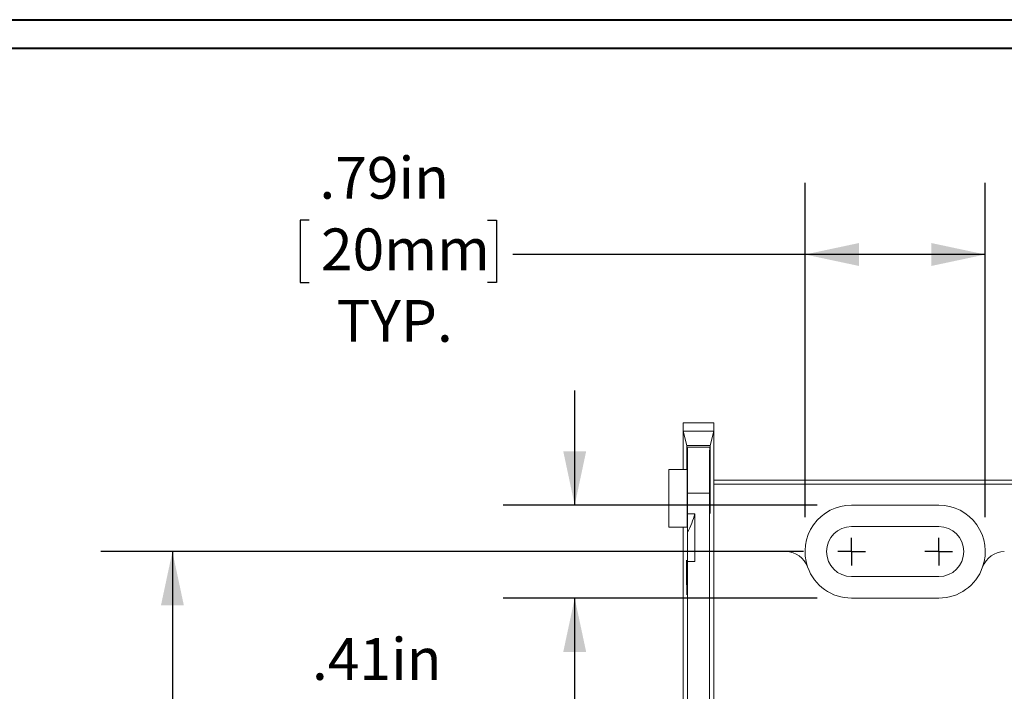
# Model space of a CAD drawing. Units: inches. Extents: x 0.3 to 10.7, y 0.3 to 8.3.
# Drawn here: x 2.2 to 4, y 7 to 8.1 of the extents above; entities that cross this region are included whole.
import ezdxf

# ---------------------------------------------------------------- set-up
doc = ezdxf.new("R2010")
doc.units = ezdxf.units.IN
doc.header["$MEASUREMENT"] = 0
doc.layers.add('DETAIL', color=7, linetype='Continuous')
doc.styles.add('SLDTEXTSTYLE0', font='TXT', dxfattribs={"width": 0.605})
doc.dimstyles.new('SLDDIMSTYLE1', dxfattribs={"dimtxt": 0.07078, "dimasz": 0.094, "dimexe": 0, "dimexo": 0.0625, "dimgap": 0.017695, "dimtad": 0, "dimtih": 1, "dimtoh": 1, "dimlfac": 2.5, "dimrnd": 1e-09, "dimzin": 12, "dimdsep": 46, "dimtxsty": 'SLDTEXTSTYLE0', "dimsah": 1, "dimcen": 0.09, "dimadec": 0, "dimazin": 3, "dimtfac": 1, "dimtmove": 0, "dimatfit": 0, "dimfxl": 1, "dimfrac": 2, "dimtolj": 1, "dimtzin": 12, "dimarcsym": 0})
doc.dimstyles.new('SLDDIMSTYLE2', dxfattribs={"dimtxt": 0.07078, "dimasz": 0.094, "dimexe": 0, "dimexo": 0.0625, "dimgap": 0.017695, "dimtad": 0, "dimtih": 1, "dimtoh": 1, "dimlfac": 2.5, "dimrnd": 1e-09, "dimzin": 12, "dimdsep": 46, "dimtxsty": 'SLDTEXTSTYLE0', "dimsah": 1, "dimcen": 0.09, "dimadec": 0, "dimazin": 3, "dimtfac": 1, "dimtofl": 0, "dimtmove": 0, "dimatfit": 3, "dimfxl": 1, "dimfrac": 2, "dimtolj": 1, "dimtzin": 12, "dimarcsym": 0})

# ---------------------------------------------------------------- blocks, each defined once
blk = doc.blocks.new('_D_6')
at = {"layer": 'DETAIL'}
for p, q in [((3.6193, 7.2611), (3.6193, 7.8447)), ((3.9337, 7.2611), (3.9337, 7.8447)), ((2.7545, 7.7798), (2.7383, 7.7798)), ((2.7383, 7.7798), (2.7383, 7.6711)), ((3.0651, 7.7798), (3.0813, 7.7798)), ((3.0813, 7.7798), (3.0813, 7.6711)), ((3.6193, 7.7197), (3.1096, 7.7197)), ((3.9337, 7.7197), (3.6193, 7.7197)), ((2.7383, 7.6711), (2.7545, 7.6711)), ((3.0813, 7.6711), (3.0651, 7.6711))]:
    blk.add_line(p, q, dxfattribs=at)
for points in [[(3.6193, 7.7197), (3.7133, 7.6997), (3.7133, 7.7397)], [(3.9337, 7.7197), (3.8397, 7.7397), (3.8397, 7.6997)]]:
    blk.add_solid(points, dxfattribs=at)
at = {"layer": 'DETAIL', "char_height": 0.07292, "attachment_point": 1, "style": 'SLDTEXTSTYLE0'}
for s, insert in [('.79in', (2.7721, 7.89, -0.6484)), ('20mm', (2.7748, 7.7651, -0.6484)), ('TYP.', (2.8018, 7.6402, -0.6484))]:
    blk.add_mtext(s, dxfattribs=dict(at, insert=insert))
blk = doc.blocks.new('_D_8')
at = {"layer": 'DETAIL'}
for p, q in [((3.2175, 7.2823), (3.2175, 7.4823)), ((3.6405, 7.2823), (3.0925, 7.2823)), ((3.6405, 7.1199), (3.0925, 7.1199)), ((3.2175, 6.8798), (3.2175, 7.1199)), ((2.7011, 6.9399), (2.6848, 6.9399)), ((2.6848, 6.9399), (2.6848, 6.8312)), ((3.0926, 6.9399), (3.1088, 6.9399)), ((3.1088, 6.9399), (3.1088, 6.8312)), ((3.1696, 6.8798), (3.2175, 6.8798)), ((2.6848, 6.8312), (2.7011, 6.8312)), ((3.1088, 6.8312), (3.0926, 6.8312))]:
    blk.add_line(p, q, dxfattribs=at)
for points in [[(3.2175, 7.2823), (3.2375, 7.3763), (3.1975, 7.3763)], [(3.2175, 7.1199), (3.1975, 7.0259), (3.2375, 7.0259)]]:
    blk.add_solid(points, dxfattribs=at)
at = {"layer": 'DETAIL', "char_height": 0.07292, "attachment_point": 1, "style": 'SLDTEXTSTYLE0'}
for s, insert in [('.41in', (2.7591, 7.0501, -0.6484)), ('10.3mm', (2.7213, 6.9252, -0.6484)), ('TYP.', (2.7888, 6.8003, -0.6484))]:
    blk.add_mtext(s, dxfattribs=dict(at, insert=insert))
blk = doc.blocks.new('_D_10')
at = {"layer": 'DETAIL'}
for p, q in [((3.6165, 7.2011), (2.3907, 7.2011)), ((2.5157, 7.2011), (2.5157, 6.5913)), ((2.3199, 6.4664), (2.3037, 6.4664)), ((2.3037, 6.4664), (2.3037, 6.3577)), ((2.7115, 6.4664), (2.7277, 6.4664)), ((2.7277, 6.4664), (2.7277, 6.3577)), ((2.3037, 6.3577), (2.3199, 6.3577)), ((2.7277, 6.3577), (2.7115, 6.3577)), ((2.5157, 5.6507), (2.5157, 6.3415)), ((3.6165, 5.6507), (2.3907, 5.6507))]:
    blk.add_line(p, q, dxfattribs=at)
for points in [[(2.5157, 7.2011), (2.4957, 7.1071), (2.5357, 7.1071)], [(2.5157, 5.6507), (2.5357, 5.7447), (2.4957, 5.7447)]]:
    blk.add_solid(points, dxfattribs=at)
at = {"layer": 'DETAIL', "char_height": 0.07292, "attachment_point": 1, "style": 'SLDTEXTSTYLE0'}
for s, insert in [('3.88in', (2.3509, 6.5766, -0.6484)), ('98.5mm', (2.3401, 6.4517, -0.6484))]:
    blk.add_mtext(s, dxfattribs=dict(at, insert=insert))
blk = doc.blocks.new('SW_CENTERMARKSYMBOL_0')
at = {"layer": 'DETAIL', "color": 0}
for q in [(0, 0.024), (-0.024, 0), (0, -0.024), (0.024, 0)]:
    blk.add_line((0, 0), q, dxfattribs=at)
blk = doc.blocks.new('SW_CENTERMARKSYMBOL_1')
at = {"layer": 'DETAIL', "color": 0}
for q in [(0, 0.024), (-0.024, 0), (0, -0.024), (0.024, 0)]:
    blk.add_line((0, 0), q, dxfattribs=at)

msp = doc.modelspace()

# ---------------------------------------------------------------- linework, layer by layer
at = {"color": 7, "linetype": 'Continuous', "lineweight": 40}
for p, q in [((0.32993, 8.12957), (10.62993, 8.12957)), ((0.37993, 8.07957), (10.57993, 8.07957))]:
    msp.add_line(p, q, dxfattribs=at)
at = {"color": 7, "linetype": 'Continuous', "lineweight": 15}
for p, q in [((3.46019, 7.42593), (3.40683, 7.42593)), ((3.40683, 7.42593), (3.40683, 7.41126)), ((3.46019, 7.41126), (3.46019, 7.42593)), ((3.40683, 7.34455), (3.40683, 7.41126)), ((3.41302, 7.38649), (3.40683, 7.41126)), ((3.40683, 7.41126), (3.46019, 7.41126)), ((3.46019, 7.41126), (3.454, 7.38649)), ((3.46019, 7.41126), (3.46019, 7.20107)), ((3.41302, 7.38649), (3.41308, 7.34455)), ((3.41302, 7.38649), (3.454, 7.38649)), ((3.4539, 7.32588), (3.454, 7.38649)), ((3.41366, 7.34455), (3.41372, 7.38367)), ((3.41383, 7.38323), (3.41372, 7.38367)), ((3.41372, 7.38367), (3.45329, 7.38367)), ((3.41383, 7.38323), (3.45318, 7.38323)), ((3.45329, 7.38367), (3.45318, 7.38323)), ((3.45329, 7.38367), (3.45338, 7.32588)), ((3.38183, 7.24347), (3.38183, 7.34455)), ((3.38183, 7.34455), (3.41366, 7.34455)), ((3.46019, 7.32587), (4.06783, 7.32587)), ((4.06783, 7.31888), (3.46019, 7.31888)), ((3.41451, 7.30328), (3.41451, 7.26697)), ((3.45251, 7.30328), (3.41451, 7.30328)), ((3.45251, 7.30328), (3.45251, 5.54846)), ((3.42683, 7.26697), (3.41451, 7.26697)), ((3.42683, 7.18381), (3.42683, 7.26697)), ((3.85251, 7.28227), (3.70051, 7.28227)), ((3.38183, 7.24347), (3.41337, 7.24347)), ((3.40683, 7.00874), (3.40683, 7.24347)), ((3.4144, 7.1712), (3.4144, 7.23518)), ((3.85251, 7.24467), (3.70051, 7.24467)), ((3.46019, 7.20107), (3.46019, 6.67587)), ((3.46019, 7.20107), (3.5861, 7.20107)), ((3.41451, 7.18381), (3.41451, 5.54846)), ((3.42683, 7.18381), (3.41451, 7.18381)), ((3.41337, 7.16547), (3.41434, 7.16547)), ((3.70051, 7.15747), (3.85251, 7.15747)), ((3.70051, 7.11987), (3.85251, 7.11987)), ((3.40683, 7.00874), (3.40683, 6.883))]:
    msp.add_line(p, q, dxfattribs=at)
at = {"color": 8, "linetype": 'Continuous', "lineweight": 15}
for p, q in [((3.45338, 7.32588), (3.4539, 7.32588)), ((3.45391, 7.30812), (3.45337, 7.30812)), ((3.41413, 7.14878), (3.41261, 7.14878))]:
    msp.add_line(p, q, dxfattribs=at)
at = {"color": 7, "linetype": 'Continuous', "lineweight": 15}
for centre, radius, start, end in [((3.29683, 7.29947), 0.134, 331.32992, 345.96535), ((3.70051, 7.20107), 0.0812, 90, 199.27078), ((3.85251, 7.20107), 0.0812, 340.72922, 90), ((3.70051, 7.20107), 0.0436, 90, 270), ((3.85251, 7.20107), 0.0436, 270, 90), ((3.5861, 7.16107), 0.04, 19.27078, 90), ((3.96692, 7.16107), 0.04, 90, 160.72922), ((3.70051, 7.20107), 0.0812, 199.27078, 270), ((3.85251, 7.20107), 0.0812, 270, 340.72922)]:
    msp.add_arc(centre, radius, start, end, dxfattribs=at)
for centre, major_axis, start_param, end_param in [((3.41381, 7.30328), (0, 0.08), 4.712389, 6.2482787), ((3.45321, 7.30328), (0, 0.08), 0.0349066, 1.5707963), ((3.41337, 7.29947), (0, 0.056), 3.1415927, 5.6481865), ((3.45304, 7.31893), (0, 0.04), 4.4385941, 4.8869219), ((3.45425, 7.31893), (0, 0.04), 1.3962634, 1.8445912), ((3.45364, 7.29947), (0, 0.032), 1.2970015, 4.9861838), ((3.41337, 7.29947), (0, 0.134), 4.2120018, 4.4674382), ((3.41337, 7.29947), (0, 0.134), 2.6179939, 4.2120018), ((3.4127, 7.1661), (0, 0.02), 5.7595865, 8.9011792), ((3.41337, 7.29947), (0, 0.174), 3.8835017, 3.9853209), ((3.41337, 7.29947), (0, 0.174), 2.6179939, 3.8835017)]:
    msp.add_ellipse(centre, major_axis=major_axis, ratio=0.0087269, start_param=start_param, end_param=end_param, dxfattribs=at)

# ---------------------------------------------------------------- block references
at = {"layer": 'DETAIL'}
for name, p in [('SW_CENTERMARKSYMBOL_0', (3.70051, 7.20107)), ('SW_CENTERMARKSYMBOL_1', (3.85251, 7.20107))]:
    msp.add_blockref(name, p, dxfattribs=at)

# ---------------------------------------------------------------- dimensions: what is measured, and where the dimension line sits
dim = msp.add_linear_dim(base=(3.93371, 7.71974), p1=(3.61931, 7.20107), p2=(3.93371, 7.20107), text='<>\\PTYP.', dimstyle='SLDDIMSTYLE2', dxfattribs=at)
dim.commit()
dim.dimension.update_dxf_attribs({"geometry": '_D_6', "text_midpoint": (2.90979, 7.71974), "dimtype": 160})
dim = msp.add_linear_dim(base=(3.21745, 7.11987), p1=(3.70051, 7.28227), p2=(3.70051, 7.11987), angle=90, text='<>\\PTYP.', dimstyle='SLDDIMSTYLE1', dxfattribs=at)
dim.commit()
dim.dimension.update_dxf_attribs({"geometry": '_D_8', "text_midpoint": (3.21745, 6.87983), "dimtype": 160})
dim = msp.add_linear_dim(base=(2.51569, 5.65067), p1=(3.67651, 7.20107), p2=(3.67651, 5.65067), angle=90, dimstyle='SLDDIMSTYLE2', dxfattribs=at)
dim.commit()
dim.dimension.update_dxf_attribs({"geometry": '_D_10', "text_midpoint": (2.51569, 6.4664), "dimtype": 160})

doc.saveas('drawing.dxf')
